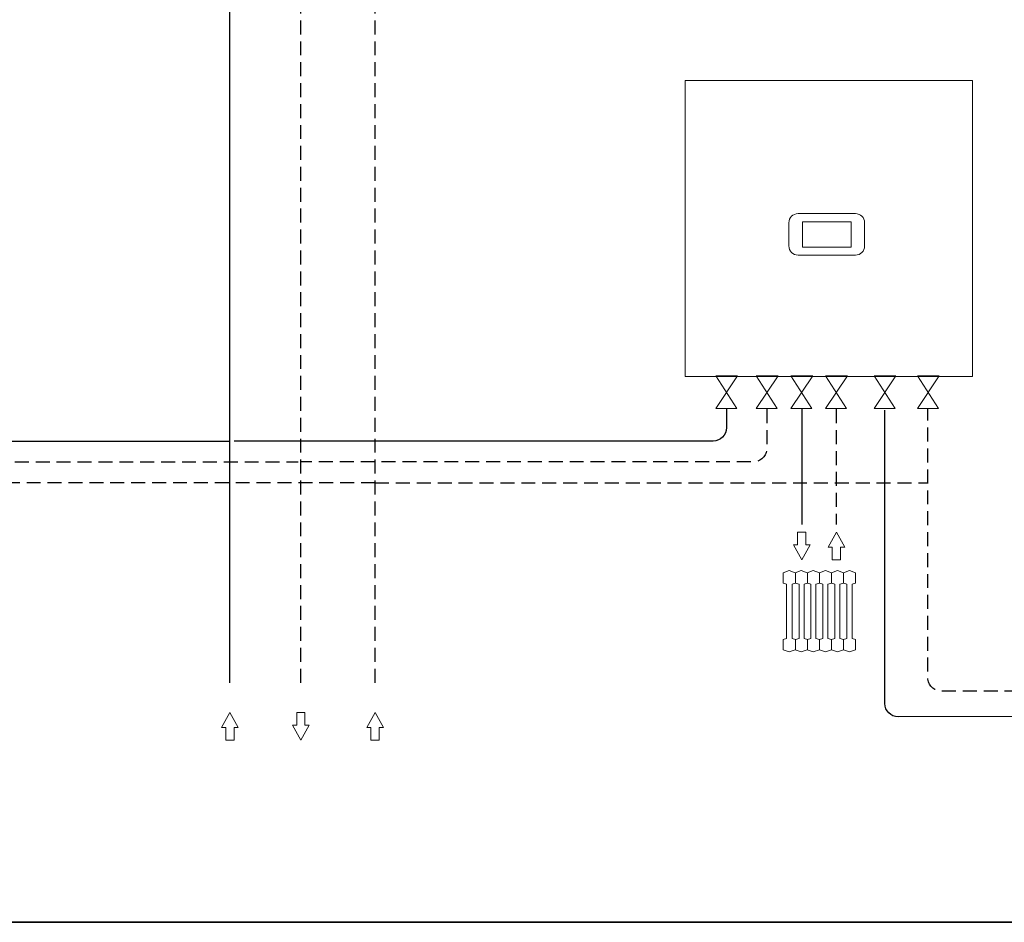
# Model space of a CAD drawing. Extents: x 22 to 1396, y 24 to 821.
# Drawn here: x 446 to 870, y 24 to 413 of the extents above; entities that cross this region are included whole.
import ezdxf

# ---------------------------------------------------------------- set-up
doc = ezdxf.new("R2010")
doc.units = 0
doc.header["$MEASUREMENT"] = 0
for name, pattern in [('AI-Linetype-15', [9, 6, -3]), ('AI-Linetype-16', [9, 6, -3]), ('AI-Linetype-27', [9, 6, -3]), ('AI-Linetype-28', [9, 6, -3]), ('AI-Linetype-29', [9, 6, -3]), ('AI-Linetype-30', [9, 6, -3]), ('AI-Linetype-31', [9, 6, -3]), ('AI-Linetype-37', [9, 6, -3])]:
    doc.linetypes.add(name, pattern=pattern)
doc.layers.add('dwg', color=7, linetype='Continuous', lineweight=0)
doc.layers.add('intestazione', color=7, linetype='Continuous', lineweight=0)

msp = doc.modelspace()

# ---------------------------------------------------------------- linework, layer by layer
at = {"layer": 'dwg', "color": 7, "linetype": 'AI-Linetype-15', "lineweight": 30}
msp.add_line((566.58, 127.26), (566.58, 654.51), dxfattribs=at)
at = {"layer": 'dwg', "color": 7, "lineweight": 30}
for p, q in [((535.98, 127.26), (535.98, 646.26)), ((782.31, 244.94), (782.31, 195.39))]:
    msp.add_line(p, q, dxfattribs=at)
at = {"layer": 'dwg', "color": 7, "linetype": 'AI-Linetype-16', "lineweight": 30}
msp.add_line((598.55, 127.26), (598.55, 521.71), dxfattribs=at)
at = {"layer": 'dwg', "color": 7, "linetype": 'AI-Linetype-29', "lineweight": 30}
msp.add_line((797.15, 244.94), (797.15, 195.39), dxfattribs=at)
at = {"layer": 'dwg', "color": 7, "linetype": 'AI-Linetype-30', "lineweight": 30}
msp.add_line((598.55, 213.31), (362.29, 213.31), dxfattribs=at)
at = {"layer": 'dwg', "color": 7, "linetype": 'AI-Linetype-27', "lineweight": 30}
msp.add_line((598.55, 213.31), (836.6, 213.31), dxfattribs=at)
at = {"layer": 'dwg'}
for p, q in [((779.63, 174.55), (779.63, 170.14)), ((784.78, 174.55), (784.78, 170.14)), ((789.94, 174.55), (789.94, 170.14)), ((795.09, 174.55), (795.09, 170.14)), ((800.24, 174.55), (800.24, 170.14)), ((779.63, 145.87), (779.63, 141.46)), ((784.78, 145.87), (784.78, 141.46)), ((789.94, 145.87), (789.94, 141.46)), ((795.09, 145.87), (795.09, 141.46)), ((800.24, 145.87), (800.24, 141.46))]:
    msp.add_line(p, q, dxfattribs=at)
at = {"layer": 'dwg', "color": 250, "lineweight": 9}
for p, q in [((779.63, 174.55), (779.63, 170.14)), ((784.78, 174.55), (784.78, 170.14)), ((789.94, 174.55), (789.94, 170.14)), ((795.09, 174.55), (795.09, 170.14)), ((800.24, 174.55), (800.24, 170.14)), ((779.63, 145.87), (779.63, 141.46)), ((784.78, 145.87), (784.78, 141.46)), ((789.94, 145.87), (789.94, 141.46)), ((795.09, 145.87), (795.09, 141.46)), ((800.24, 145.87), (800.24, 141.46))]:
    msp.add_line(p, q, dxfattribs=at)
at = {"layer": 'dwg'}
for points in [[(855.78, 259.03), (732.09, 259.03), (732.09, 386.39), (855.78, 386.39)], [(745.28, 245.26), (754.33, 245.26), (745.28, 259.29), (754.67, 259.29)], [(762.73, 245.26), (771.77, 245.26), (762.73, 259.29), (772.12, 259.29)], [(777.63, 245.26), (786.68, 245.26), (777.63, 259.29), (787.03, 259.29)], [(792.54, 245.26), (801.59, 245.26), (792.54, 259.29), (801.94, 259.29)], [(813.48, 245.26), (822.52, 245.26), (813.48, 259.29), (822.87, 259.29)], [(832.1, 245.26), (841.15, 245.26), (832.1, 259.29), (841.5, 259.29)]]:
    msp.add_lwpolyline(points, close=True, dxfattribs=at)
at = {"layer": 'dwg', "color": 250, "lineweight": 20}
for points in [[(855.78, 259.03), (732.09, 259.03), (732.09, 386.39), (855.78, 386.39)], [(745.28, 245.26), (754.33, 245.26), (745.28, 259.29), (754.67, 259.29)], [(762.73, 245.26), (771.77, 245.26), (762.73, 259.29), (772.12, 259.29)], [(777.63, 245.26), (786.68, 245.26), (777.63, 259.29), (787.03, 259.29)], [(792.54, 245.26), (801.59, 245.26), (792.54, 259.29), (801.94, 259.29)], [(813.48, 245.26), (822.52, 245.26), (813.48, 259.29), (822.87, 259.29)], [(832.1, 245.26), (841.15, 245.26), (832.1, 259.29), (841.5, 259.29)]]:
    msp.add_lwpolyline(points, close=True, dxfattribs=at)
at = {"layer": 'dwg', "color": 250, "lineweight": 9}
for points in [[(803.51, 314.73), (782.62, 314.73), (782.62, 325.65), (803.51, 325.65)], [(805.44, 170.15), (805.44, 174.55), (802.84, 175.5), (800.25, 174.55), (797.66, 175.5), (795.06, 174.55), (792.47, 175.5), (789.87, 174.55), (787.28, 175.5), (784.68, 174.55), (782.08, 175.5), (779.49, 174.55), (776.89, 175.5), (774.3, 174.55), (774.3, 170.15), (775.8, 169.69), (775.8, 146.32), (774.3, 145.87), (774.3, 141.46), (776.89, 140.51), (779.49, 141.46), (782.08, 140.51), (784.68, 141.46), (787.28, 140.51), (789.87, 141.46), (792.47, 140.51), (795.06, 141.46), (797.66, 140.51), (800.25, 141.46), (802.84, 140.51), (805.44, 141.46), (805.44, 145.87), (803.94, 146.32), (803.94, 169.69)], [(781.13, 146.32), (779.63, 145.87), (778.13, 146.32), (778.13, 169.69), (779.63, 170.15), (781.13, 169.69)], [(786.28, 146.32), (784.78, 145.87), (783.28, 146.32), (783.28, 169.69), (784.78, 170.15), (786.28, 169.69)], [(791.43, 146.32), (789.93, 145.87), (788.43, 146.32), (788.43, 169.69), (789.93, 170.15), (791.43, 169.69)], [(796.58, 146.32), (795.09, 145.87), (793.58, 146.32), (793.58, 169.69), (795.09, 170.15), (796.58, 169.69)], [(801.74, 146.32), (800.24, 145.87), (798.74, 146.32), (798.74, 169.69), (800.24, 170.15), (801.74, 169.69)]]:
    msp.add_lwpolyline(points, close=True, dxfattribs=at)
at = {"layer": 'dwg', "color": 250, "lineweight": 15}
for points in [[(778.74, 186.6), (782.31, 180.15), (785.89, 186.6), (784.1, 186.6), (784.1, 192.08), (780.53, 192.08), (780.53, 186.6)], [(800.82, 185.63), (797.24, 192.08), (793.66, 185.63), (795.45, 185.63), (795.45, 180.15), (799.03, 180.15), (799.03, 185.63)], [(539.62, 107.93), (536.05, 114.39), (532.47, 107.93), (534.26, 107.93), (534.26, 102.46), (537.83, 102.46), (537.83, 107.93)], [(563.01, 108.91), (566.58, 102.46), (570.16, 108.91), (568.37, 108.91), (568.37, 114.39), (564.8, 114.39), (564.8, 108.91)], [(602.12, 107.93), (598.55, 114.39), (594.97, 107.93), (596.76, 107.93), (596.76, 102.46), (600.33, 102.46), (600.33, 107.93)]]:
    msp.add_lwpolyline(points, close=True, dxfattribs=at)
at = {"layer": 'dwg', "color": 250, "lineweight": 9}
msp.add_open_spline([(805.43, 329.12), (807.61, 329.12), (809.37, 327.36), (809.37, 325.18), (809.37, 325.18), (809.37, 315.2), (809.37, 315.2), (809.37, 313.02), (807.61, 311.26), (805.43, 311.26), (805.43, 311.26), (780.7, 311.26), (780.7, 311.26), (778.52, 311.26), (776.76, 313.02), (776.76, 315.2), (776.76, 315.2), (776.76, 325.18), (776.76, 325.18), (776.76, 327.36), (778.52, 329.12), (780.7, 329.12), (780.7, 329.12), (805.43, 329.12), (805.43, 329.12)], degree=3, knots=[0, 0, 0, 0, 1, 1, 1, 2, 2, 2, 3, 3, 3, 4, 4, 4, 5, 5, 5, 6, 6, 6, 7, 7, 7, 8, 8, 8, 8], dxfattribs=at)
at = {"layer": 'dwg', "color": 7, "lineweight": 30}
for points, knots in [([(275.46, 245.26), (275.46, 245.26), (275.46, 237.02), (275.46, 237.02), (275.46, 233.84), (278.05, 231.25), (281.23, 231.25), (281.23, 231.25), (535.95, 231.25), (535.95, 231.25)], [0, 0, 0, 0, 1, 1, 1, 2, 2, 2, 3, 3, 3, 3]), ([(749.91, 244.94), (749.91, 244.94), (749.91, 237.02), (749.91, 237.02), (749.91, 233.84), (747.33, 231.25), (744.14, 231.25), (744.14, 231.25), (537.83, 231.25), (537.83, 231.25)], [0, 0, 0, 0, 1, 1, 1, 2, 2, 2, 3, 3, 3, 3]), ([(1186.66, 231.19), (1186.66, 231.19), (1186.66, 118.71), (1186.66, 118.71), (1186.66, 115.54), (1184.07, 112.96), (1180.89, 112.96), (1180.89, 112.96), (823.83, 112.55), (823.83, 112.55), (820.64, 112.55), (818.06, 115.12), (818.06, 118.3), (818.06, 118.3), (818.06, 244.52), (818.06, 244.52)], [0, 0, 0, 0, 1, 1, 1, 2, 2, 2, 3, 3, 3, 4, 4, 4, 5, 5, 5, 5])]:
    msp.add_open_spline(points, degree=3, knots=knots, dxfattribs=at)
at = {"layer": 'dwg', "color": 7, "linetype": 'AI-Linetype-31', "lineweight": 30}
msp.add_open_spline([(292.91, 245.26), (292.91, 245.26), (292.91, 228.07), (292.91, 228.07), (292.91, 224.88), (295.49, 222.3), (298.68, 222.3), (298.68, 222.3), (565.42, 222.3), (565.42, 222.3)], degree=3, knots=[0, 0, 0, 0, 1, 1, 1, 2, 2, 2, 3, 3, 3, 3], dxfattribs=at)
at = {"layer": 'dwg', "color": 7, "linetype": 'AI-Linetype-28', "lineweight": 30}
msp.add_open_spline([(767.22, 244.94), (767.22, 244.94), (767.22, 228.07), (767.22, 228.07), (767.22, 224.88), (764.64, 222.3), (761.45, 222.3), (761.45, 222.3), (566.58, 222.3), (566.58, 222.3)], degree=3, knots=[0, 0, 0, 0, 1, 1, 1, 2, 2, 2, 3, 3, 3, 3], dxfattribs=at)
at = {"layer": 'dwg', "color": 7, "linetype": 'AI-Linetype-37', "lineweight": 30}
msp.add_open_spline([(1196.09, 228.7), (1196.09, 228.7), (1196.09, 129.39), (1196.09, 129.39), (1196.09, 126.22), (1193.51, 123.64), (1190.32, 123.64), (1190.32, 123.64), (842.36, 123.64), (842.36, 123.64), (839.17, 123.64), (836.59, 126.22), (836.59, 129.39), (836.59, 129.39), (836.59, 245.25), (836.59, 245.25)], degree=3, knots=[0, 0, 0, 0, 1, 1, 1, 2, 2, 2, 3, 3, 3, 4, 4, 4, 5, 5, 5, 5], dxfattribs=at)
at = {"layer": 'intestazione', "color": 250, "lineweight": 35}
msp.add_lwpolyline([(1396.32, 24.14), (21.51, 24.14), (21.51, 820.67), (1396.32, 820.67)], close=True, dxfattribs=at)

doc.saveas('drawing.dxf')
